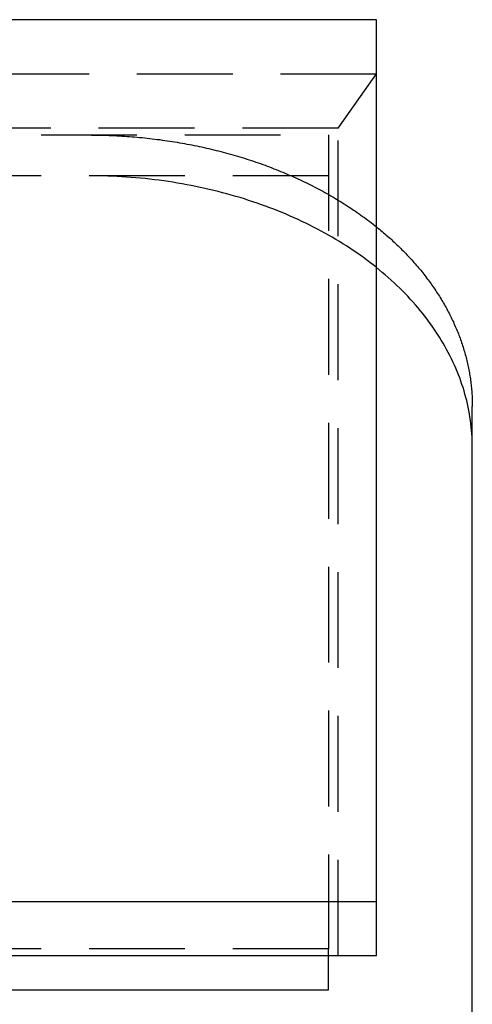
# Model space of a CAD drawing. Extents: x 0 to 1135, y -435 to 533.
# Drawn here: x 1111 to 1135, y 31 to 82 of the extents above; entities that cross this region are included whole.
import ezdxf

# ---------------------------------------------------------------- set-up
doc = ezdxf.new("R2010")
doc.units = 0
doc.header["$LTSCALE"] = 20
doc.linetypes.add('VERDECKT', pattern=[0.375, 0.25, -0.125])
doc.layers.get('0').update_dxf_attribs({"linetype": 'CONTINUOUS'})
doc.layers.add('STEMPEL', color=3, linetype='CONTINUOUS')

# ---------------------------------------------------------------- blocks, each defined once
blk = doc.blocks.new('A$C4A555E34')
at = {"color": 3, "linetype": 'CONTINUOUS', "extrusion": (-2e-16, 1, -2e-16)}
for p, q in [((130, 82.378), (75.153, 82.378)), ((130, 36.416), (130, 82.378)), ((135, 3.791), (135, 62.225)), ((75.153, 36.416), (130, 36.416)), ((130, 33.588), (130, 36.416)), ((130, 33.588), (110.05, 33.588)), ((127.5, 31.82), (127.5, 33.588)), ((110.05, 31.82), (127.5, 31.82))]:
    blk.add_line(p, q, dxfattribs=at)
at = {"color": 1, "linetype": 'VERDECKT', "extrusion": (-2e-16, 1, -2e-16)}
for p, q in [((-130, 79.55), (130, 79.55)), ((128, 76.721), (130, 79.55)), ((128, 76.721), (-128, 76.721)), ((128, 33.588), (128, 76.721)), ((-127.5, 76.368), (127.5, 76.368)), ((127.5, 76.368), (127.5, 33.941)), ((127.5, 74.246), (-127.5, 74.246)), ((127.5, 33.941), (-127.5, 33.941)), ((127.5, 33.588), (127.5, 33.941))]:
    blk.add_line(p, q, dxfattribs=at)
at = {"color": 1, "linetype": 'VERDECKT'}
for points in [[(115, 76.368, 0), (115.133, 76.367, 0), (115.265, 76.366, 0), (115.398, 76.365, 0), (115.53, 76.363, 0), (115.662, 76.36, 0), (115.795, 76.356, 0), (115.927, 76.352, 0), (116.06, 76.348, 0), (116.192, 76.342, 0), (116.324, 76.337, 0), (116.456, 76.33, 0), (116.588, 76.323, 0), (116.72, 76.315, 0), (116.852, 76.307, 0), (116.984, 76.298, 0), (117.116, 76.288, 0), (117.248, 76.278, 0), (117.38, 76.267, 0), (117.511, 76.256, 0), (117.642, 76.244, 0), (117.774, 76.231, 0), (117.905, 76.218, 0), (118.036, 76.204, 0), (118.167, 76.189, 0), (118.298, 76.174, 0), (118.428, 76.158, 0), (118.559, 76.142, 0), (118.689, 76.125, 0), (118.819, 76.107, 0), (118.949, 76.089, 0), (119.079, 76.07, 0), (119.209, 76.051, 0), (119.338, 76.031, 0), (119.467, 76.01, 0), (119.596, 75.989, 0), (119.725, 75.967, 0), (119.854, 75.945, 0), (119.982, 75.922, 0), (120.111, 75.898, 0), (120.239, 75.874, 0), (120.366, 75.849, 0), (120.494, 75.823, 0), (120.621, 75.797, 0), (120.748, 75.771, 0), (120.875, 75.744, 0), (121.002, 75.716, 0), (121.128, 75.687, 0), (121.254, 75.658, 0), (121.38, 75.629, 0), (121.505, 75.599, 0), (121.63, 75.568, 0), (121.755, 75.537, 0), (121.88, 75.504, 0), (122.004, 75.472, 0), (122.128, 75.439, 0), (122.251, 75.405, 0), (122.375, 75.371, 0), (122.498, 75.336, 0), (122.62, 75.301, 0), (122.743, 75.265, 0), (122.865, 75.228, 0), (122.986, 75.191, 0), (123.108, 75.153, 0), (123.229, 75.115, 0), (123.349, 75.076, 0), (123.47, 75.037, 0), (123.589, 74.997, 0), (123.709, 74.956, 0), (123.828, 74.915, 0), (123.947, 74.874, 0), (124.065, 74.832, 0), (124.183, 74.789, 0), (124.3, 74.745, 0), (124.418, 74.702, 0), (124.534, 74.657, 0), (124.651, 74.612, 0), (124.766, 74.567, 0), (124.882, 74.521, 0), (124.997, 74.474, 0), (125.111, 74.427, 0), (125.225, 74.379, 0), (125.339, 74.331, 0), (125.452, 74.282, 0), (125.565, 74.233, 0), (125.677, 74.183, 0), (125.789, 74.133, 0), (125.9, 74.082, 0), (126.011, 74.031, 0), (126.122, 73.979, 0), (126.232, 73.927, 0), (126.341, 73.874, 0), (126.45, 73.821, 0), (126.558, 73.767, 0), (126.666, 73.712, 0), (126.774, 73.657, 0), (126.88, 73.602, 0), (126.987, 73.546, 0), (127.093, 73.49, 0), (127.198, 73.433, 0), (127.303, 73.375, 0), (127.407, 73.318, 0), (127.51, 73.259, 0), (127.614, 73.2, 0), (127.716, 73.141, 0), (127.818, 73.081, 0), (127.92, 73.021, 0), (128.02, 72.96, 0), (128.121, 72.899, 0), (128.22, 72.837, 0), (128.32, 72.775, 0), (128.418, 72.712, 0), (128.516, 72.649, 0), (128.613, 72.586, 0), (128.71, 72.522, 0), (128.806, 72.457, 0), (128.902, 72.392, 0), (128.997, 72.327, 0), (129.091, 72.261, 0), (129.185, 72.195, 0), (129.278, 72.128, 0), (129.371, 72.061, 0), (129.462, 71.994, 0), (129.554, 71.926, 0), (129.644, 71.857, 0), (129.734, 71.788, 0), (129.823, 71.719, 0), (129.912, 71.65, 0), (130, 71.579, 0)], [(135, 60.104, 0), (134.998, 60.278, 0), (134.994, 60.451, 0), (134.986, 60.625, 0), (134.976, 60.798, 0), (134.962, 60.971, 0), (134.946, 61.144, 0), (134.926, 61.317, 0), (134.904, 61.49, 0), (134.878, 61.663, 0), (134.85, 61.835, 0), (134.818, 62.007, 0), (134.784, 62.179, 0), (134.746, 62.351, 0), (134.706, 62.522, 0), (134.662, 62.693, 0), (134.616, 62.863, 0), (134.566, 63.033, 0), (134.514, 63.203, 0), (134.459, 63.372, 0), (134.401, 63.54, 0), (134.34, 63.708, 0), (134.276, 63.876, 0), (134.209, 64.043, 0), (134.139, 64.209, 0), (134.066, 64.375, 0), (133.991, 64.54, 0), (133.912, 64.705, 0), (133.831, 64.868, 0), (133.747, 65.031, 0), (133.66, 65.194, 0), (133.57, 65.355, 0), (133.478, 65.516, 0), (133.382, 65.676, 0), (133.284, 65.835, 0), (133.183, 65.993, 0), (133.08, 66.151, 0), (132.973, 66.307, 0), (132.864, 66.463, 0), (132.753, 66.617, 0), (132.638, 66.771, 0), (132.521, 66.923, 0), (132.402, 67.075, 0), (132.279, 67.225, 0), (132.155, 67.375, 0), (132.027, 67.523, 0), (131.897, 67.67, 0), (131.764, 67.816, 0), (131.629, 67.961, 0), (131.492, 68.105, 0), (131.352, 68.247, 0), (131.209, 68.388, 0), (131.064, 68.528, 0), (130.917, 68.667, 0), (130.767, 68.805, 0), (130.615, 68.941, 0), (130.46, 69.076, 0), (130.303, 69.209, 0), (130.144, 69.341, 0), (129.983, 69.472, 0), (129.819, 69.601, 0), (129.653, 69.729, 0), (129.485, 69.856, 0), (129.315, 69.981, 0), (129.142, 70.104, 0), (128.968, 70.226, 0), (128.791, 70.347, 0), (128.612, 70.465, 0), (128.431, 70.583, 0), (128.248, 70.698, 0), (128.063, 70.813, 0), (127.877, 70.925, 0), (127.688, 71.036, 0), (127.497, 71.145, 0), (127.305, 71.253, 0), (127.11, 71.359, 0), (126.914, 71.463, 0), (126.716, 71.566, 0), (126.516, 71.666, 0), (126.315, 71.766, 0), (126.111, 71.863, 0), (125.906, 71.958, 0), (125.7, 72.052, 0), (125.492, 72.144, 0), (125.282, 72.234, 0), (125.071, 72.323, 0), (124.858, 72.409, 0), (124.644, 72.494, 0), (124.428, 72.576, 0), (124.211, 72.657, 0), (123.992, 72.736, 0), (123.772, 72.813, 0), (123.551, 72.888, 0), (123.329, 72.962, 0), (123.105, 73.033, 0), (122.88, 73.102, 0), (122.654, 73.17, 0), (122.426, 73.235, 0), (122.198, 73.299, 0), (121.968, 73.36, 0), (121.738, 73.419, 0), (121.506, 73.477, 0), (121.274, 73.532, 0), (121.04, 73.586, 0), (120.806, 73.637, 0), (120.57, 73.687, 0), (120.334, 73.734, 0), (120.097, 73.779, 0), (119.86, 73.822, 0), (119.621, 73.864, 0), (119.382, 73.903, 0), (119.142, 73.94, 0), (118.902, 73.975, 0), (118.661, 74.007, 0), (118.419, 74.038, 0), (118.177, 74.067, 0), (117.935, 74.093, 0), (117.692, 74.118, 0), (117.448, 74.14, 0), (117.204, 74.16, 0), (116.96, 74.178, 0), (116.716, 74.194, 0), (116.471, 74.208, 0), (116.226, 74.22, 0), (115.981, 74.229, 0), (115.736, 74.237, 0), (115.491, 74.242, 0), (115.245, 74.245, 0), (115, 74.246, 0)]]:
    blk.add_polyline3d(points, dxfattribs=at)
at = {"color": 3, "linetype": 'CONTINUOUS'}
blk.add_polyline3d([(130, 71.579, 0), (130.074, 71.519, 0), (130.148, 71.459, 0), (130.222, 71.398, 0), (130.295, 71.338, 0), (130.367, 71.276, 0), (130.439, 71.215, 0), (130.511, 71.153, 0), (130.582, 71.091, 0), (130.653, 71.029, 0), (130.723, 70.966, 0), (130.792, 70.903, 0), (130.861, 70.84, 0), (130.93, 70.776, 0), (130.998, 70.713, 0), (131.065, 70.649, 0), (131.132, 70.585, 0), (131.199, 70.52, 0), (131.265, 70.455, 0), (131.33, 70.39, 0), (131.395, 70.325, 0), (131.46, 70.259, 0), (131.523, 70.193, 0), (131.587, 70.127, 0), (131.65, 70.061, 0), (131.712, 69.994, 0), (131.774, 69.927, 0), (131.835, 69.86, 0), (131.896, 69.793, 0), (131.956, 69.725, 0), (132.015, 69.658, 0), (132.075, 69.59, 0), (132.133, 69.521, 0), (132.191, 69.453, 0), (132.248, 69.384, 0), (132.305, 69.315, 0), (132.362, 69.246, 0), (132.417, 69.176, 0), (132.473, 69.107, 0), (132.527, 69.037, 0), (132.581, 68.967, 0), (132.635, 68.896, 0), (132.688, 68.826, 0), (132.74, 68.755, 0), (132.792, 68.684, 0), (132.844, 68.613, 0), (132.894, 68.542, 0), (132.944, 68.47, 0), (132.994, 68.398, 0), (133.043, 68.327, 0), (133.091, 68.254, 0), (133.139, 68.182, 0), (133.187, 68.11, 0), (133.233, 68.037, 0), (133.279, 67.964, 0), (133.325, 67.891, 0), (133.37, 67.818, 0), (133.414, 67.744, 0), (133.458, 67.671, 0), (133.501, 67.597, 0), (133.544, 67.523, 0), (133.586, 67.449, 0), (133.627, 67.374, 0), (133.668, 67.3, 0), (133.708, 67.225, 0), (133.748, 67.151, 0), (133.787, 67.076, 0), (133.825, 67.001, 0), (133.863, 66.925, 0), (133.9, 66.85, 0), (133.937, 66.774, 0), (133.973, 66.699, 0), (134.009, 66.623, 0), (134.043, 66.547, 0), (134.078, 66.471, 0), (134.111, 66.395, 0), (134.144, 66.318, 0), (134.176, 66.242, 0), (134.208, 66.165, 0), (134.239, 66.088, 0), (134.27, 66.011, 0), (134.3, 65.934, 0), (134.329, 65.857, 0), (134.358, 65.78, 0), (134.386, 65.703, 0), (134.413, 65.625, 0), (134.44, 65.548, 0), (134.466, 65.47, 0), (134.492, 65.392, 0), (134.517, 65.314, 0), (134.541, 65.237, 0), (134.565, 65.159, 0), (134.588, 65.08, 0), (134.611, 65.002, 0), (134.633, 64.924, 0), (134.654, 64.845, 0), (134.674, 64.767, 0), (134.694, 64.688, 0), (134.714, 64.609, 0), (134.732, 64.531, 0), (134.751, 64.452, 0), (134.768, 64.373, 0), (134.785, 64.294, 0), (134.801, 64.215, 0), (134.817, 64.136, 0), (134.832, 64.057, 0), (134.846, 63.978, 0), (134.86, 63.898, 0), (134.873, 63.819, 0), (134.885, 63.74, 0), (134.897, 63.66, 0), (134.908, 63.581, 0), (134.918, 63.501, 0), (134.928, 63.422, 0), (134.938, 63.342, 0), (134.946, 63.263, 0), (134.954, 63.183, 0), (134.961, 63.103, 0), (134.968, 63.023, 0), (134.974, 62.944, 0), (134.98, 62.864, 0), (134.984, 62.784, 0), (134.989, 62.704, 0), (134.992, 62.625, 0), (134.995, 62.545, 0), (134.997, 62.465, 0), (134.999, 62.385, 0), (135, 62.305, 0), (135, 62.225, 0)], dxfattribs=at)

msp = doc.modelspace()

# ---------------------------------------------------------------- block references
at = {"layer": 'STEMPEL'}
msp.add_blockref('A$C4A555E34', (1000, 0), dxfattribs=at)

doc.saveas('drawing.dxf')
